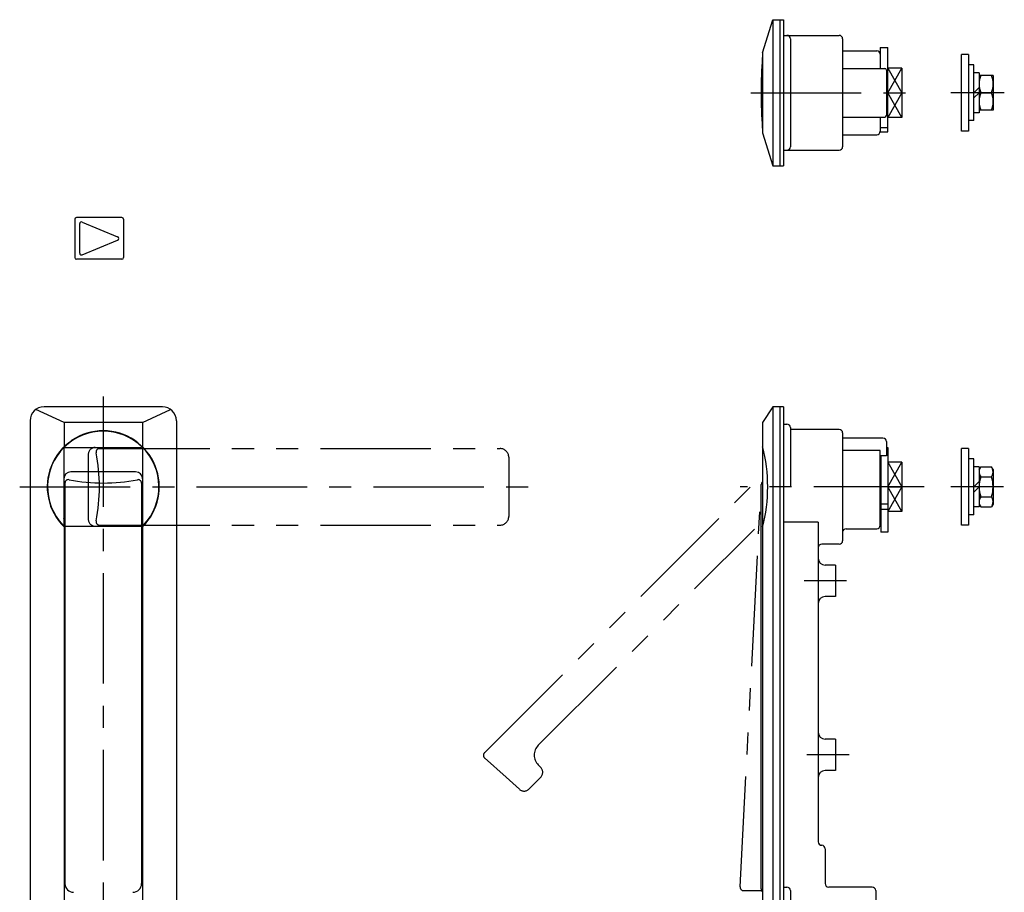
# Model space of a CAD drawing. Extents: x 10 to 642, y 10 to 438.
# Drawn here: x 27 to 310, y 188 to 438 of the extents above; entities that cross this region are included whole.
import ezdxf

# ---------------------------------------------------------------- set-up
doc = ezdxf.new("R2010")
doc.units = 0
doc.header["$MEASUREMENT"] = 0
doc.linetypes.add('CENTER', pattern=[50.8, 31.75, -6.35, 6.35, -6.35])
doc.linetypes.add('PHANTOM', pattern=[63.5, 31.75, -6.35, 6.35, -6.35, 6.35, -6.35])
for name, color, linetype in [('1', 7, 'CONTINUOUS'), ('2', 4, 'CONTINUOUS'), ('4', 1, 'CENTER'), ('5', 6, 'PHANTOM'), ('6', 5, 'CONTINUOUS')]:
    doc.layers.add(name, color=color, linetype=linetype)

msp = doc.modelspace()

# ---------------------------------------------------------------- linework, layer by layer
at = {"layer": '1', "linetype": 'Continuous'}
for p, q in [((240.08, 428.74), (243.07, 438.23)), ((243.07, 438.23), (243.07, 396.23)), ((243.07, 438.23), (246.07, 438.23)), ((245.07, 438.23), (245.07, 396.23)), ((246.07, 438.23), (246.07, 396.23)), ((246.07, 433.73), (262.07, 433.73)), ((248.07, 432.73), (248.07, 401.73)), ((263.07, 432.73), (263.07, 401.73)), ((273.87, 430.23), (273.87, 424.23)), ((273.87, 430.23), (276.07, 430.23)), ((276.07, 405.97), (276.07, 430.23)), ((240.07, 428.68), (240.07, 405.78)), ((263.07, 429.28), (272.87, 429.28)), ((297.19, 406.23), (297.19, 428.23)), ((299.19, 428.23), (297.19, 428.23)), ((299.19, 428.23), (299.19, 406.23)), ((280.07, 424.3), (276.07, 424.3)), ((280.07, 424.3), (280.07, 410.16)), ((300.79, 425.23), (299.19, 425.23)), ((300.79, 409.23), (300.79, 425.23)), ((263.07, 424.23), (275.17, 424.23)), ((275.67, 423.73), (275.67, 410.73)), ((275.67, 423.73), (276.07, 423.73)), ((302.29, 422.98), (300.79, 422.98)), ((302.29, 422.98), (302.29, 411.48)), ((306.29, 422.23), (302.29, 422.23)), ((306.29, 422.23), (306.29, 412.23)), ((300.79, 417.23), (302.29, 418.73)), ((276.07, 417.23), (280.07, 417.23)), ((300.79, 415.73), (302.29, 417.23)), ((302.74, 417.23), (305.85, 417.23)), ((263.07, 410.23), (275.17, 410.23)), ((273.87, 410.23), (273.87, 405.97)), ((280.07, 410.16), (276.07, 410.16)), ((302.29, 411.48), (300.79, 411.48)), ((306.29, 412.23), (302.29, 412.23)), ((300.79, 409.23), (299.19, 409.23)), ((240.08, 405.72), (243.07, 396.23)), ((263.07, 405.18), (272.87, 405.18)), ((273.87, 407.23), (276.07, 407.23)), ((273.87, 405.97), (276.07, 405.97)), ((299.19, 406.23), (297.19, 406.23)), ((246.07, 400.73), (262.07, 400.73)), ((243.07, 396.23), (246.07, 396.23)), ((42.51, 380.88), (42.51, 369.88)), ((56.01, 381.38), (43.01, 381.38)), ((43.91, 371.13), (43.91, 379.63)), ((44.61, 380.09), (54.81, 375.84)), ((56.51, 380.88), (56.51, 369.88)), ((44.61, 370.67), (54.81, 374.92)), ((56.01, 369.38), (43.01, 369.38)), ((39.43, 322.51), (31.33, 326.25)), ((67.68, 327.01), (33.68, 327.01)), ((61.93, 322.51), (70.02, 326.25)), ((243.07, 327.01), (240.07, 322.51)), ((243.07, 327.01), (243.07, 152.01)), ((246.07, 327.01), (243.07, 327.01)), ((245.07, 327.01), (245.07, 152.01)), ((246.07, 327.01), (246.07, 152.01)), ((29.68, 323.01), (29.68, 156.01)), ((61.93, 322.51), (39.43, 322.51)), ((39.43, 322.51), (39.43, 315.53)), ((61.93, 322.51), (61.93, 315.53)), ((71.68, 323.01), (71.68, 156.01)), ((240.07, 322.51), (240.07, 156.51)), ((246.07, 322.01), (247.07, 322.01)), ((248.07, 321.01), (248.07, 304.01)), ((262.07, 320.51), (248.07, 320.51)), ((263.07, 319.51), (263.07, 288.51)), ((274.67, 318.01), (263.07, 318.01)), ((275.67, 317.01), (275.67, 312.93)), ((39.38, 315.34), (39.38, 292.98)), ((61.98, 315.34), (61.98, 292.98)), ((273.87, 314.45), (263.07, 314.45)), ((273.87, 292.96), (273.87, 314.45)), ((276.07, 315.27), (276.07, 291.01)), ((297.19, 293.01), (297.19, 315.01)), ((299.19, 315.01), (297.19, 315.01)), ((299.19, 315.01), (299.19, 293.01)), ((275.67, 312.93), (273.87, 312.93)), ((274.07, 311.21), (273.87, 311.21)), ((274.07, 312.93), (274.07, 291.01)), ((300.79, 312.01), (299.19, 312.01)), ((300.79, 296.01), (300.79, 312.01)), ((59.98, 308.32), (41.38, 308.32)), ((280.07, 311.08), (276.07, 311.08)), ((280.07, 311.08), (280.07, 296.94)), ((302.29, 309.76), (300.79, 309.76)), ((302.29, 309.01), (302.74, 309.78)), ((302.29, 309.76), (302.29, 298.26)), ((302.74, 309.78), (305.85, 309.78)), ((306.29, 309.01), (305.85, 309.78)), ((306.29, 309.01), (306.29, 299.01)), ((302.29, 305.51), (300.79, 304.01)), ((302.74, 306.9), (305.85, 306.9)), ((39.68, 305.14), (39.68, 190.01)), ((61.68, 305.14), (61.68, 190.01)), ((239.67, 188.51), (239.67, 304.68)), ((276.07, 304.01), (280.07, 304.01)), ((302.29, 304.01), (300.79, 302.51)), ((302.74, 301.12), (305.85, 301.12)), ((276.07, 299.01), (274.07, 299.01)), ((276.07, 297.51), (274.07, 297.51)), ((302.29, 298.26), (300.79, 298.26)), ((302.29, 299.01), (302.74, 298.24)), ((302.74, 298.24), (305.85, 298.24)), ((306.29, 299.01), (305.85, 298.24)), ((39.43, 294.26), (39.43, 152.01)), ((61.93, 294.26), (61.93, 152.01)), ((274.07, 296.81), (273.87, 296.81)), ((280.07, 296.94), (276.07, 296.94)), ((300.79, 296.01), (299.19, 296.01)), ((39.38, 292.98), (39.08, 292.98)), ((62.27, 292.98), (61.98, 292.98)), ((256.07, 293.85), (246.07, 293.85)), ((256.07, 293.85), (256.07, 202.01)), ((264.07, 291.96), (272.87, 291.96)), ((299.19, 293.01), (297.19, 293.01)), ((276.07, 291.01), (274.07, 291.01)), ((262.07, 287.51), (257.07, 287.51)), ((261.07, 281.51), (258.07, 281.51)), ((261.07, 281.51), (261.07, 272.51)), ((261.07, 272.51), (258.07, 272.51)), ((261.07, 231.51), (258.07, 231.51)), ((261.07, 231.51), (261.07, 222.51)), ((261.07, 222.51), (258.07, 222.51)), ((258.07, 200.01), (258.07, 190.01)), ((246.07, 189.01), (247.07, 189.01)), ((248.07, 188.01), (248.07, 158.01)), ((271.57, 189.01), (259.07, 189.01)), ((272.57, 188.01), (272.57, 159.05))]:
    msp.add_line(p, q, dxfattribs=at)
for centre, radius, start, end in [((247.07, 432.73), 1, 0, 90), ((262.07, 432.73), 1, 0, 90), ((389.67, 417.23), 150, 176.152, 183.848), ((241, 427.23), 1, 159.382, 176.152), ((240.27, 428.68), 0.2, 162.508, 180), ((272.87, 428.28), 1, 0, 90), ((275.17, 423.73), 0.5, 0, 90), ((309.52, 419.73), 7.23, 159.7567, 200.2433), ((299.07, 419.73), 7.23, 339.7567, 20.2433), ((309.52, 414.73), 7.23, 159.7567, 200.2433), ((299.07, 414.73), 7.23, 339.7567, 20.2433), ((275.17, 410.73), 0.5, 270, 0), ((241, 407.23), 1, 183.848, 200.618), ((240.27, 405.78), 0.2, 180, 197.492), ((272.87, 406.18), 1, 270, 0), ((247.07, 401.73), 1, 270, 0), ((262.07, 401.73), 1, 270, 0), ((43.01, 380.88), 0.5, 90, 180), ((44.41, 379.63), 0.5, 67.3801, 180), ((56.01, 380.88), 0.5, 0, 90), ((54.61, 375.38), 0.5, 292.6199, 67.3801), ((44.41, 371.13), 0.5, 180, 292.6199), ((43.01, 369.88), 0.5, 180, 270), ((56.01, 369.88), 0.5, 270, 0), ((33.68, 323.01), 4, 90, 180), ((67.68, 323.01), 4, 0, 90), ((50.68, 304.01), 16.1, 314.3274, 225.6726), ((50.68, 304.01), 16, 316.432, 223.5708), ((247.07, 321.01), 1, 0, 90), ((262.07, 319.51), 1, 0, 90), ((274.67, 317.01), 1, 0, 90), ((196.37, 304.01), 45.19, 345.235, 14.7654), ((41.38, 306.32), 2, 90, 180), ((59.98, 306.32), 2, 0, 90), ((304.85, 308.34), 2.56, 154.3716, 214.3716), ((303.74, 308.34), 2.56, 325.6284, 25.6284), ((40.68, 305.08), 1, 78.7153, 180), ((50.68, 355.2), 50.1, 258.715, 281.285), ((60.68, 305.08), 1, 0, 101.285), ((311.85, 304.01), 9.56, 162.4248, 197.5752), ((296.73, 304.01), 9.56, 342.4248, 17.5752), ((240.67, 304.68), 1, 135, 180), ((240.67, 304.68), 1, 135, 180), ((304.85, 299.68), 2.56, 145.6284, 205.6284), ((303.74, 299.68), 2.56, 334.3716, 34.3716), ((304.85, 299.68), 2.56, 214.3529, 214.384), ((303.74, 299.68), 2.56, 325.616, 325.6471), ((35.43, 294.26), 4, 0, 9.0687), ((65.93, 294.26), 4, 170.931, 180), ((264.07, 290.96), 1, 90, 180), ((272.87, 292.96), 1, 270, 0), ((262.07, 288.51), 1, 270, 0), ((257.07, 286.51), 1, 90, 180), ((258.07, 283.51), 2, 180, 270), ((258.07, 270.51), 2, 90, 180), ((258.07, 233.51), 2, 180, 270), ((258.07, 220.51), 2, 90, 180), ((257.07, 202.01), 1, 180, 270), ((257.07, 200.01), 1, 0, 90), ((42.18, 190.01), 2.5, 180, 270), ((59.18, 190.01), 2.5, 270, 0), ((259.07, 190.01), 1, 180, 270), ((240.67, 188.51), 1, 180, 233.13), ((247.07, 188.01), 1, 0, 90), ((271.57, 188.01), 1, 0, 90)]:
    msp.add_arc(centre, radius, start, end, dxfattribs=at)
at = {"layer": '2', "linetype": 'Continuous'}
for p, q in [((276.07, 424.3), (280.07, 417.23)), ((276.07, 417.23), (280.07, 424.3)), ((280.07, 410.16), (276.07, 417.23)), ((280.07, 417.23), (276.07, 410.16)), ((276.07, 304.01), (280.07, 311.08)), ((276.07, 311.08), (280.07, 304.01)), ((280.07, 296.94), (276.07, 304.01)), ((280.07, 304.01), (276.07, 296.94))]:
    msp.add_line(p, q, dxfattribs=at)
at = {"layer": '4', "linetype": 'CENTER'}
for p, q in [((236.67, 417.23), (286.52, 417.23)), ((309.52, 417.23), (294.19, 417.23)), ((50.68, 330.01), (50.68, 142.81)), ((26.68, 304.01), (173.79, 304.01)), ((286.52, 304.01), (233.64, 304.01)), ((309.29, 304.01), (294.19, 304.01)), ((264.16, 277.01), (252.04, 277.01)), ((264.92, 227.01), (252.8, 227.01))]:
    msp.add_line(p, q, dxfattribs=at)
at = {"layer": '5', "linetype": 'PHANTOM'}
for p, q in [((39.35, 315.31), (61.7, 315.31)), ((49.55, 315.01), (164.68, 315.01)), ((46.36, 313.31), (46.36, 294.71)), ((167.18, 312.51), (167.18, 295.51)), ((160.16, 227.57), (239.67, 307.08)), ((233.63, 189.06), (239.52, 301.34)), ((39.35, 292.71), (61.7, 292.71)), ((49.55, 293.01), (164.68, 293.01)), ((175.65, 229.76), (237.75, 291.86)), ((160.21, 226.12), (166.46, 220.57)), ((176.36, 223.4), (175.65, 224.11)), ((166.46, 220.57), (170.21, 217.13)), ((172.97, 217.19), (176.36, 220.57)), ((234.64, 188), (240.07, 188.04))]:
    msp.add_line(p, q, dxfattribs=at)
for centre, radius, start, end in [((48.36, 313.31), 2, 90, 180), ((49.6, 314.01), 1, 90, 191.285), ((164.68, 312.51), 2.5, 0, 90), ((-0.51, 304.01), 50.1, 348.715, 11.2847), ((48.36, 294.71), 2, 180, 270), ((49.6, 294.01), 1, 168.715, 270), ((164.68, 295.51), 2.5, 270, 0), ((178.48, 226.94), 4, 135, 225), ((160.87, 226.87), 1, 135, 228.419), ((174.94, 221.99), 2, 315, 45), ((171.56, 218.6), 2, 227.454, 315), ((234.63, 189), 1, 177, 270.419)]:
    msp.add_arc(centre, radius, start, end, dxfattribs=at)
at = {"layer": '6', "linetype": 'Continuous'}
msp.add_line((275.67, 315.27), (276.07, 315.27), dxfattribs=at)

doc.saveas('drawing.dxf')
